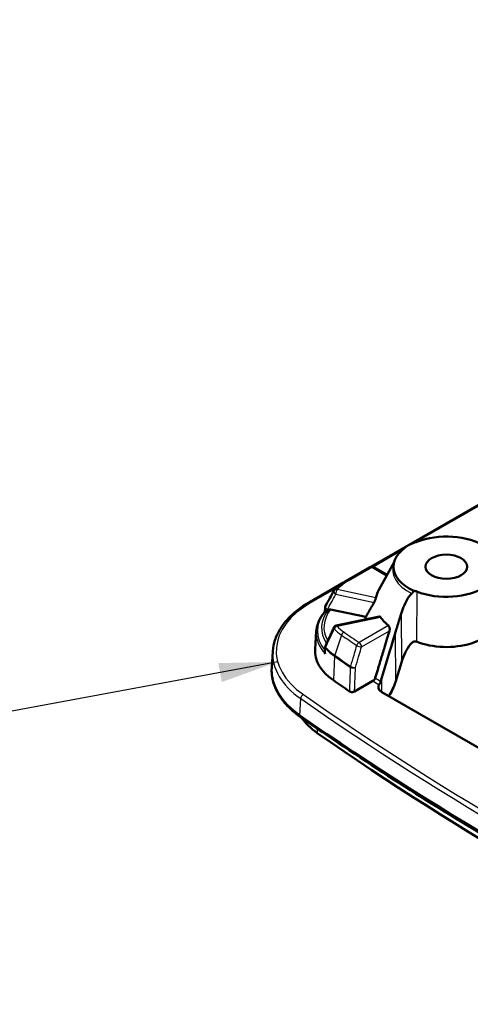
# Model space of a CAD drawing. Units: millimetres. Extents: x 1 to 593, y 1 to 419.
# Drawn here: x 217 to 236, y 40 to 82 of the extents above; entities that cross this region are included whole.
import ezdxf

# ---------------------------------------------------------------- set-up
doc = ezdxf.new("R2010")
doc.units = ezdxf.units.MM
for name, color, linetype, lineweight in [('Sichtbar (ISO)', 7, 'Continuous', 50), ('Sichtbar schmal (ISO)', 1, 'Continuous', 25), ('Symbol (ISO)', 1, 'Continuous', 25)]:
    doc.layers.add(name, color=color, linetype=linetype, lineweight=lineweight)
doc.styles.add('Notiztext (DIN)', font='isocpeur.ttf', dxfattribs={"width": 1.1})
doc.dimstyles.new('Standard - Methode 2a (DIN)$7', dxfattribs={"dimtxt": 2.5, "dimasz": 2.5, "dimexe": 1, "dimexo": 0, "dimgap": 0.2, "dimtad": 1, "dimtih": 1, "dimtoh": 1, "dimrnd": 1e-08, "dimtxsty": 'Notiztext (DIN)', "dimcen": 0.09, "dimdle": 10, "dimclrd": 256, "dimclre": 256, "dimclrt": 5, "dimazin": 2, "dimtfac": 1.4, "dimtmove": 0, "dimatfit": 3, "dimfxl": 1, "dimtolj": 1, "dimlwd": -1, "dimlwe": -1, "dimarcsym": 0})

msp = doc.modelspace()

# ---------------------------------------------------------------- linework, layer by layer
at = {"layer": 'Sichtbar (ISO)'}
for p, q in [((267.5053724, 78.6357956), (232.1680283, 58.2337704)), ((233.151415, 58.4234011), (232.5049044, 57.2549606)), ((231.1253146, 57.6366543), (232.1352441, 58.2197374)), ((232.2852441, 58.2197374), (232.8562996, 57.8900383)), ((230.9960595, 57.5571339), (229.5385634, 56.7156482)), ((230.2147099, 56.499955), (230.2027896, 56.3201923)), ((230.4500204, 56.4069013), (231.9462729, 56.0924814)), ((230.6918228, 55.7261696), (232.5266675, 56.1102451)), ((229.8397585, 55.4840933), (229.7904986, 54.717167)), ((227.9866965, 54.6397219), (227.9417694, 53.9402519)), ((230.2018151, 54.6225496), (230.2132676, 54.7977179)), ((233.4656494, 54.1470775), (233.2104019, 53.3148402)), ((232.2538443, 53.3701465), (231.4683441, 52.9166378)), ((249.6012092, 43.0957123), (232.6306465, 52.8936712))]:
    msp.add_line(p, q, dxfattribs=at)
for centre, start, end in [((232.2102441, 58.0898336), 60, 120), ((230.7238184, 57.1401095), 136.44431497, 151.01310579), ((230.364381, 56.4900283), 151.10370292, 176.20550238), ((230.7225552, 55.5793516), 101.82263165, 155.52896497), ((230.362948, 54.7879304), 155.59452832, 176.25876757)]:
    msp.add_arc(centre, 0.15, start, end, dxfattribs=at)
for centre, major_axis, ratio, start_param, end_param in [((235.3777817, 58.2356148), (2.2273101, 0), 0.5773502692, 4.109825954, 8.4565446604), ((235.3777817, 58.2356148), (-2.25, 0), 0.5773502692, 5.3768107385, 7.1895598765), ((914.8202663, -316.4203281), (-687.5774737, 367.4772235), 0.7729587553, 6.2715554746, 6.2727885074), ((235.3777817, 56.7250961), (-3.0159067, 0), 0.5773502692, 5.9739776958, 6.1741356344), ((235.3777817, 55.9085995), (-3.4462574, 0), 0.5773502692, 6.1906362634, 6.2441657552), ((235.3777817, 56.7250961), (-3.0159067, 0), 0.5773502692, 0.3741820223, 0.6126745139), ((235.3777817, 56.1127237), (2.25, 0), 0.5773502692, 4.109825954, 6.2893561737), ((233.1881632, 54.6444227), (-3.4, 0), 0.5773502692, 6.246118924, 6.973613187), ((233.1881632, 53.8279261), (-5.25, 0), 0.5773502692, 6.246118924, 6.973613187), ((344.9793328, 107.9602566), (-148.4, 0), 0.5773502692, 0.6904278798, 0.6975962252), ((232.3985088, 53.2495444), (-0.625, -1.0825318), 0.5773502692, 1.4164835295, 1.9498004664), ((232.9912963, 53.1018925), (-0.5100359, 0), 0.5773502692, 6.2355623341, 7.0685834706), ((344.9793328, 107.14376), (150.25, 0), 0.5773502692, 3.8320205334, 4.0219611006), ((233.1881632, 52.7254879), (-4.2870999, 0), 0.5773502692, 0.3827484384, 0.6904278798), ((344.9793328, 106.0413217), (-149.2870999, 0), 0.5773502692, 0.6904278798, 0.880368447)]:
    msp.add_ellipse(centre, major_axis=major_axis, ratio=ratio, start_param=start_param, end_param=end_param, dxfattribs=at)
msp.add_ellipse((235.3777817, 58.2356148), major_axis=(-0.8880903, 0), ratio=0.5773502692, dxfattribs=at)
for points in [[(233.9904227, 59.258313), (234.0346266, 59.2673316), (234.0766728, 59.2796838), (234.1154404, 59.2950808)], [(233.9904227, 57.2129165), (234.0346555, 57.2038921), (234.0766981, 57.1915357), (234.1154404, 57.1761487)], [(232.6293689, 53.5179923), (232.613189, 53.4641098), (232.5980361, 53.4092461), (232.5840846, 53.353774)], [(232.5150487, 53.2071864), (232.495649, 53.1780121), (232.4844215, 53.1471995), (232.4818387, 53.1159107)]]:
    msp.add_open_spline(points, degree=3, dxfattribs=at)
for points, knots in [([(230.6151127, 57.2434684), (230.6429795, 57.2727768), (230.6721713, 57.3015099), (230.7330904, 57.3577706), (230.7648176, 57.3852982), (230.830693, 57.4390964), (230.8648413, 57.465367), (230.9354437, 57.5166014), (230.9718978, 57.5415653), (231.0469948, 57.590138), (231.0856377, 57.6137468), (231.1253146, 57.6366543)], [4.42902934072, 4.42902934072, 4.42902934072, 4.42902934072, 4.48570126865, 4.48570126865, 4.54237319658, 4.54237319658, 4.59904512452, 4.59904512452, 4.65571705245, 4.65571705245, 4.71238898038, 4.71238898038, 4.71238898038, 4.71238898038]), ([(233.9012638, 57.0932037), (233.8474681, 57.0446635), (233.7982012, 56.9801358), (233.6893469, 56.8136094), (233.6294307, 56.6939696), (233.5530244, 56.5152496), (233.5289486, 56.4536724), (233.486496, 56.3356139), (233.4676186, 56.2788022), (233.4500402, 56.2214317)], [0.05616789416, 0.05616789416, 0.05616789416, 0.05616789416, 0.10715219205, 0.10715219205, 0.18943901345, 0.18943901345, 0.23095729997, 0.23095729997, 0.26814383402, 0.26814383402, 0.26814383402, 0.26814383402]), ([(233.9904227, 57.2129165), (233.988443, 57.2047611), (233.9855747, 57.1969723), (233.9732627, 57.1708361), (233.9600428, 57.1533575), (233.9333096, 57.123315), (233.9182975, 57.1085732), (233.9012638, 57.0932037)], [0.184236417215, 0.184236417215, 0.184236417215, 0.184236417215, 0.192057931142, 0.192057931142, 0.211521979692, 0.211521979692, 0.22887704226, 0.22887704226, 0.22887704226, 0.22887704226]), ([(227.9866965, 54.6397219), (227.9968711, 54.7981292), (228.027643, 54.9558448), (228.1288271, 55.2650466), (228.1992019, 55.4165259), (228.3767263, 55.7096244), (228.4838606, 55.8512627), (228.7316747, 56.1220623), (228.8723569, 56.2512366), (229.1838266, 56.4949278), (229.3546185, 56.6094476), (229.5385634, 56.7156482)], [3.96405720021, 3.96405720021, 3.96405720021, 3.96405720021, 4.11372355624, 4.11372355624, 4.26338991228, 4.26338991228, 4.41305626831, 4.41305626831, 4.56272262435, 4.56272262435, 4.71238898038, 4.71238898038, 4.71238898038, 4.71238898038]), ([(232.3797896, 56.914601), (232.3782378, 56.9064727), (232.3759508, 56.8966423), (232.3687976, 56.8703566), (232.3632752, 56.8527913), (232.3509274, 56.8177569), (232.3433378, 56.7982583), (232.3273347, 56.7613985), (232.3189148, 56.744035), (232.3112688, 56.7297793), (232.3089065, 56.7253751), (232.3065214, 56.7210844), (232.304138, 56.7169356)], [-0.04270445926, -0.04270445926, -0.04270445926, -0.04270445926, -0.034504590823, -0.034504590823, -0.023257747567, -0.023257747567, -0.011628873784, -0.011628873784, 0, 0, 0, 0.00359271928, 0.00359271928, 0.00359271928, 0.00359271928]), ([(230.2032632, 56.320748), (230.1601198, 56.2702351), (230.1204148, 56.218384), (230.0483038, 56.1122779), (230.0158982, 56.0580218), (229.9588099, 55.9474511), (229.9341285, 55.8911356), (229.8928881, 55.7769016), (229.8763313, 55.718983), (229.8516634, 55.6021274), (229.8435544, 55.5431918), (229.8397585, 55.4840933)], [1.89806680386, 1.89806680386, 1.89806680386, 1.89806680386, 1.98227906448, 1.98227906448, 2.0664913251, 2.0664913251, 2.15070358572, 2.15070358572, 2.23491584635, 2.23491584635, 2.31912810697, 2.31912810697, 2.31912810697, 2.31912810697]), ([(230.2032632, 56.320748), (230.2032731, 56.3207596), (230.2032832, 56.3207712), (230.2043427, 56.3219661), (230.2069089, 56.3226035), (230.21123, 56.3225564)], [-0.0396206154286, -0.0396206154286, -0.0396206154286, -0.0396206154286, -0.039527280674, -0.039527280674, -0.0299306712636, -0.0299306712636, -0.0299306712636, -0.0299306712636]), ([(230.21123, 56.3225564), (230.2173261, 56.32249), (230.2268248, 56.3250018), (230.2584271, 56.3378217), (230.2832449, 56.3510653), (230.3102908, 56.3676649)], [-0.039085717086, -0.039085717086, -0.039085717086, -0.039085717086, -0.02368743116, -0.02368743116, 0, 0, 0, 0]), ([(230.3524632, 56.3935463), (230.364557, 56.4009677), (230.3807573, 56.4066357), (230.4119363, 56.4113343), (230.4325331, 56.4105761), (230.4500204, 56.4069013)], [0.023014434157, 0.023014434157, 0.023014434157, 0.023014434157, 0.033360432232, 0.033360432232, 0.044526184341, 0.044526184341, 0.044526184341, 0.044526184341]), ([(232.5266656, 56.1102121), (232.5329209, 56.1115021), (232.5392619, 56.1113224), (232.5545452, 56.1064157), (232.563093, 56.0993214), (232.5701473, 56.0892501), (232.5703514, 56.0889542), (232.5705547, 56.0886548)], [0.028126295651, 0.028126295651, 0.028126295651, 0.028126295651, 0.035398406626, 0.035398406626, 0.046523230403, 0.046523230403, 0.046855921538, 0.046855921538, 0.046855921538, 0.046855921538]), ([(230.5860296, 55.6414866), (230.5620139, 55.5887185), (230.5380067, 55.5359495), (230.4900079, 55.43041), (230.4660162, 55.3776395), (230.4180473, 55.2720971), (230.39407, 55.2193252), (230.3461287, 55.1137799), (230.3221647, 55.0610066), (230.274249, 54.9554588), (230.2502973, 54.9026842), (230.2263513, 54.8499091)], [0.05257504076, 0.05257504076, 0.05257504076, 0.05257504076, 0.09101971711, 0.09101971711, 0.12946439347, 0.12946439347, 0.16790906983, 0.16790906983, 0.20635374618, 0.20635374618, 0.24479842254, 0.24479842254, 0.24479842254, 0.24479842254]), ([(233.1947925, 55.3892146), (233.1286232, 55.1734735), (233.0348044, 54.8636138), (232.8597438, 54.284308), (232.7401389, 53.8868561), (232.6293689, 53.5179923)], [0.00218738034, 0.00218738034, 0.00218738034, 0.00218738034, 0.14226679234, 0.14226679234, 0.37680505001, 0.37680505001, 0.37680505001, 0.37680505001]), ([(232.9104294, 55.723786), (232.9125649, 55.7220224), (232.9146428, 55.7201643), (232.9272479, 55.7078739), (232.9371971, 55.6935171), (232.952816, 55.6599851), (232.9584831, 55.6408153), (232.9651796, 55.6023028), (232.9664002, 55.580053), (232.963392, 55.539914), (232.9599896, 55.5218902), (232.9551427, 55.5057257)], [0.140534394701, 0.140534394701, 0.140534394701, 0.140534394701, 0.142714855374, 0.142714855374, 0.15424896517, 0.15424896517, 0.165783074966, 0.165783074966, 0.178102773908, 0.178102773908, 0.188479689648, 0.188479689648, 0.188479689648, 0.188479689648]), ([(233.4656494, 54.1470775), (233.508258, 54.2860036), (233.5626945, 54.4335829), (233.6923003, 54.709145), (233.765881, 54.8382458), (233.8876804, 54.9716287), (233.9267116, 55.0069333), (233.9899683, 55.0401593), (234.011797, 55.0479353), (234.0564744, 55.0536937), (234.0793192, 55.0517034), (234.1025808, 55.0424647)], [0.6058497415, 0.6058497415, 0.6058497415, 0.6058497415, 0.69731112078, 0.69731112078, 0.78877250006, 0.78877250006, 0.82265324671, 0.82265324671, 0.83959362003, 0.83959362003, 0.85653399335, 0.85653399335, 0.85653399335, 0.85653399335]), ([(230.2018143, 54.6225498), (230.2012921, 54.6145522), (230.2011684, 54.6064914), (230.2021883, 54.5729363), (230.2066593, 54.547065), (230.2144104, 54.5216366), (230.2145695, 54.5211195), (230.2147299, 54.5206027)], [-0.020722803128, -0.020722803128, -0.020722803128, -0.020722803128, -0.015746989247, -0.015746989247, 0, 0, 0.000327097752, 0.000327097752, 0.000327097752, 0.000327097752]), ([(227.9381632, 53.8279261), (227.9381632, 53.6804372), (227.9558653, 53.5329654), (228.0258821, 53.2420807), (228.0781722, 53.0986829), (228.2153651, 52.8192031), (228.3002502, 52.6831117), (228.5001694, 52.4206076), (228.6152011, 52.2941829), (228.8727919, 52.0528845), (229.015354, 51.9380054), (229.1702674, 51.8297327)], [2.35619449019, 2.35619449019, 2.35619449019, 2.35619449019, 2.49428006615, 2.49428006615, 2.6323656421, 2.6323656421, 2.77045121806, 2.77045121806, 2.90853679401, 2.90853679401, 3.04662236997, 3.04662236997, 3.04662236997, 3.04662236997]), ([(232.3511343, 53.5010236), (232.3461646, 53.4845057), (232.3377858, 53.4652242), (232.3197144, 53.4336241), (232.3066693, 53.4159154), (232.2824568, 53.3902437), (232.2669994, 53.3777416), (232.2538443, 53.3701465)], [0.100546726825, 0.100546726825, 0.100546726825, 0.100546726825, 0.111241364723, 0.111241364723, 0.12238849352, 0.12238849352, 0.133550901708, 0.133550901708, 0.133550901708, 0.133550901708]), ([(232.5840846, 53.353774), (232.5805772, 53.3398282), (232.5759125, 53.3257052), (232.5644016, 53.2963586), (232.5575049, 53.2814789), (232.54258, 53.2523232), (232.534716, 53.2385882), (232.5230029, 53.2193969), (232.5188736, 53.2129384), (232.5150487, 53.2071864)], [0.099484629189, 0.099484629189, 0.099484629189, 0.099484629189, 0.108445332288, 0.108445332288, 0.118363021408, 0.118363021408, 0.129140152975, 0.129140152975, 0.135543934295, 0.135543934295, 0.135543934295, 0.135543934295]), ([(231.4683441, 52.9166378), (231.4544962, 52.9086426), (231.4380754, 52.9022849), (231.4019582, 52.8935702), (231.3826097, 52.8912919), (231.3435207, 52.8911513), (231.3241557, 52.8932836), (231.294689, 52.9001454), (231.2839382, 52.9035833), (231.2641262, 52.9118933), (231.2551403, 52.9167338), (231.2472749, 52.9221516)], [0, 0, 0, 0, 0.011750372823, 0.011750372823, 0.02348702575, 0.02348702575, 0.035205123697, 0.035205123697, 0.04255204387, 0.04255204387, 0.049898992203, 0.049898992203, 0.049898992203, 0.049898992203]), ([(249.3210065, 40.1955864), (247.854282, 40.8951018), (246.4105387, 41.61072), (243.5710952, 43.0731363), (242.1753951, 43.8199344), (239.4340499, 45.3436401), (238.0884048, 46.1205478), (235.4491098, 47.7033597), (234.1554598, 48.509264), (231.6220208, 50.1489149), (230.3822317, 50.9826616), (229.1702674, 51.8297327)], [3.04662236997, 3.04662236997, 3.04662236997, 3.04662236997, 3.08461048342, 3.08461048342, 3.12259859687, 3.12259859687, 3.16058671031, 3.16058671031, 3.19857482376, 3.19857482376, 3.23656293721, 3.23656293721, 3.23656293721, 3.23656293721])]:
    msp.add_open_spline(points, degree=3, knots=knots, dxfattribs=at)
for points, weights in [([(232.304138, 56.7169356), (232.1353055, 56.4236201), (231.9462729, 56.0924814)], [86.8281797704, 83.1284542302, 79.3163904831]), ([(230.3102908, 56.3676649), (230.331526, 56.3806981), (230.3524632, 56.3935463)], [1.00038044097, 1.00033484129, 1.00023886668]), ([(233.1947925, 55.3892146), (233.3303998, 55.831354), (233.4500402, 56.2214317)], [108.506565272, 115.691915041, 122.870360729]), ([(232.9551427, 55.5057257), (232.6902318, 54.6280909), (232.3511343, 53.5010236)], [95.3333252774, 86.073143371, 76.5212376415])]:
    msp.add_rational_spline(points, weights, degree=2, dxfattribs=at)
at = {"layer": 'Sichtbar schmal (ISO)'}
for p, q in [((234.0615781, 59.2762813), (267.5803724, 78.6283663)), ((232.2547165, 58.2330893), (233.5026964, 58.9536108)), ((231.2003146, 57.629225), (232.2102441, 58.212308)), ((232.2102441, 58.212308), (232.8350259, 57.8515901)), ((229.6135634, 56.7082189), (230.72475, 57.3497628)), ((230.6725174, 57.0598016), (232.304138, 56.7169356)), ((232.3797896, 56.914601), (230.7238184, 57.262584)), ((234.1154404, 57.1761487), (234.1025808, 55.0424647)), ((233.4500402, 56.2214317), (233.4656494, 54.1470775)), ((230.7225552, 55.7018261), (232.5705549, 56.0886553)), ((232.9104294, 55.723786), (231.6618153, 55.0028983)), ((231.7678773, 54.8202577), (232.9551427, 55.5057257)), ((233.1947925, 55.3892146), (233.2104019, 53.3148402)), ((230.9143168, 55.3224694), (230.6253823, 54.4637908)), ((230.6163475, 54.4180371), (230.5668531, 53.3942583)), ((232.6340817, 52.8916879), (232.6293689, 53.5179923)), ((232.4818387, 53.1159107), (232.4821766, 53.0842506)), ((229.1405519, 51.8975253), (229.1752134, 52.614488)), ((229.873142, 51.3421181), (229.8829225, 51.149141))]:
    msp.add_line(p, q, dxfattribs=at)
for centre, major_axis, ratio, start_param, end_param in [((235.3777817, 58.1033953), (-2.2894467, 0), 0.5773502692, 6.06057243, 7.1530585235), ((232.2102441, 58.0898336), (-0.075, 0.1299038), 0.5773502692, 5.4977871438, 6.2831853072), ((232.2102441, 58.0898336), (0.075, 0.1299038), 0.5773502692, 0, 0.7853981634), ((233.1881632, 56.48154), (2.8112425, 0), 0.5773502692, 2.3561944902, 2.6395541298), ((231.2003146, 57.5067505), (-0.075, 0.1299038), 0.5773502692, 5.4977871438, 6.2831853072), ((230.7238184, 57.1401095), (-0.1312096, 0.0726914), 0.6345589067, 0.0000000122, 1.5310749381), ((230.7238184, 57.1401095), (-0.1087058, 0.1033589), 0.7157436957, 5.3099338986, 6.2831853072), ((230.7238184, 57.1401095), (0.030847, 0.1467939), 0.2792582843, 0.645091095, 2.2071607756), ((233.1881632, 54.6444227), (-5.0552475, 0), 0.5773502692, 5.4977871438, 6.973613187), ((229.6135634, 56.5857444), (-0.075, 0.1299038), 0.5773502692, 5.4977871438, 6.2831853072), ((233.1881632, 55.4948337), (-3.304165, 0), 0.5773502692, 5.8343748032, 6.7277733281), ((233.1881632, 55.6314088), (-3.1278995, 0), 0.5773502692, 5.8475042656, 6.659862336), ((233.1881632, 55.6650434), (-3.0246463, 0), 0.5773502692, 5.8444203228, 6.6205295565), ((230.364381, 56.4900283), (-0.1313244, 0.0724839), 0.634520869, 0, 1.530071616), ((230.364381, 56.4900283), (-0.1496712, 0.0099267), 0.5848683149, 0, 1.2599898522), ((233.1881632, 55.4124036), (-3.3507063, 0), 0.5773502692, 6.246118924, 6.7622966197), ((230.7225552, 55.5793516), (-0.1365256, 0.062135), 0.4262448366, 0.0000000102, 0.7056259497), ((230.7225552, 55.5793516), (0.1088201, 0.1032385), 0.716110596, 0.9740439236, 2.1434145224), ((233.1881632, 56.4069201), (2.9493183, 0), 0.5773502692, 3.6426965756, 3.8320205334), ((230.7225552, 55.5793516), (-0.0307324, 0.146818), 0.2783010761, 5.6383118884, 6.2831853072), ((233.1881632, 56.48154), (-2.8112425, 0), 0.5773502692, 0.5011039221, 0.6904278798), ((231.0207695, 55.3253846), (-0.0859306, -0.1229469), 0.6294972945, 3.9792059757, 5.1485765745), ((344.9793328, 109.7973739), (-147.8112425, 0), 0.5773502692, 0.6904278798, 0.6972098663), ((344.9793328, 109.722754), (147.9493183, 0), 0.5773502692, 3.8320205334, 3.8388025199), ((231.6618153, 54.8804238), (-0.0851343, -0.1234996), 0.6259562128, 3.975149661, 5.1445202599), ((231.6618153, 54.8804238), (-0.075, 0.1299038), 0.5773502692, 3.9357174632, 5.4977871438), ((233.1881632, 54.5283581), (-5.205042, 0), 0.5773502692, 6.246118924, 6.973613187), ((230.362948, 54.7879304), (-0.1496803, 0.0097876), 0.5681598345, 0, 0.5175109209), ((230.362948, 54.7879304), (-0.1365966, 0.0619787), 0.4268419727, 0, 0.6862247263), ((230.362948, 54.7879304), (0.1113358, 0.1005204), 0.7240341043, 2.1611949762, 2.5102607942), ((233.1881632, 55.6445965), (3.3358027, 0), 0.5773502692, 3.6221075193, 3.8320205334), ((233.1881632, 55.6860412), (-3.324084, 0), 0.5773502692, 0.4805148656, 0.6904278798), ((231.6618153, 54.8804238), (0.1437773, -0.0427561), 0.299664989, 3.9780619168, 5.6265962758), ((230.731835, 54.466706), (0.0859306, 0.1229469), 0.6294972945, 2.0069839209, 2.3560497713), ((344.9793328, 108.9604303), (148.3358027, 0), 0.5773502692, 3.8320205334, 3.8390783243), ((344.9793328, 109.0018751), (-148.324084, 0), 0.5773502692, 0.6904278798, 0.6974856707), ((231.4007526, 54.0025293), (-0.085102, -0.1235219), 0.6258115966, 5.1443564129, 5.4934222633), ((231.4007526, 54.0025293), (0.1498946, -0.005622), 0.5407024126, 3.860397236, 5.5185234444), ((231.4007526, 54.0025293), (-0.1437776, 0.0427551), 0.299673171, 0.8367208369, 2.4850015462), ((235.3777817, 54.8879788), (4.0829437, 0), 0.5773502692, 3.8411630159, 3.9353877899), ((235.3777817, 54.9620392), (-3.9451608, 0), 0.5773502692, 0.6963636531, 0.7839463439), ((229.2907009, 52.6631569), (0.0859306, 0.1229469), 0.6294972945, 0.8376133221, 2.3560497713), ((344.9793328, 107.8441919), (150.205042, 0), 0.5773502692, 3.8320205334, 4.0219611006), ((344.9793328, 107.9602566), (-150.0552475, 0), 0.5773502692, 0.6904278798, 0.880368447), ((229.256198, 51.9526796), (-0.0859306, -0.1229469), 0.6294972945, 5.5500023024, 6.2831853072)]:
    msp.add_ellipse(centre, major_axis=major_axis, ratio=ratio, start_param=start_param, end_param=end_param, dxfattribs=at)
for points, knots in [([(230.31308, 56.4097204), (230.3270259, 56.4349873), (230.3409738, 56.4602531), (230.4073882, 56.580537), (230.4598807, 56.67554), (230.512406, 56.7705237), (230.55546, 56.8483801), (230.598536, 56.9262236), (230.6519293, 57.0226362), (230.6622226, 57.0412194), (230.6725174, 57.0598016)], [0.0821995403, 0.0821995403, 0.0821995403, 0.0821995403, 0.10460339501, 0.10460339501, 0.18886335785, 0.18886335785, 0.18886335785, 0.25792970561, 0.25792970561, 0.27442147982, 0.27442147982, 0.27442147982, 0.27442147982]), ([(230.2405083, 54.7989364), (230.2545039, 54.8296328), (230.2685022, 54.8603281), (230.3351664, 55.0064765), (230.3878682, 55.1219164), (230.4406155, 55.2373395), (230.4838534, 55.3319538), (230.5271219, 55.4265568), (230.580767, 55.5437355), (230.5911102, 55.5663232), (230.6014555, 55.5889101)], [-0.24479842269, -0.24479842269, -0.24479842269, -0.24479842269, -0.22239737835, -0.22239737835, -0.1381378565, -0.1381378565, -0.1381378565, -0.06906892825, -0.06906892825, -0.0525750407, -0.0525750407, -0.0525750407, -0.0525750407]), ([(230.2147299, 54.5206027), (230.2181644, 54.572793), (230.2215995, 54.6249832), (230.225035, 54.6771735), (230.2267288, 54.7029037), (230.2284227, 54.728634), (230.2301167, 54.7543643)], [0.218441902736, 0.218441902736, 0.218441902736, 0.218441902736, 0.256593378956, 0.256593378956, 0.256593378956, 0.275402403315, 0.275402403315, 0.275402403315, 0.275402403315]), ([(231.5559614, 54.877093), (231.5470091, 54.8469856), (231.5380569, 54.8168782), (231.4963621, 54.6766537), (231.4636197, 54.5665367), (231.4308775, 54.4564196), (231.3855591, 54.3040069), (231.3402409, 54.1515942), (231.2949231, 53.9991816)], [-0.38500949644, -0.38500949644, -0.38500949644, -0.38500949644, -0.36525581446, -0.36525581446, -0.29300712613, -0.29300712613, -0.29300712613, -0.19300792554, -0.19300792554, -0.19300792554, -0.19300792554]), ([(231.5068145, 53.9423631), (231.5521366, 54.0947729), (231.597459, 54.2471826), (231.6427817, 54.3995924), (231.675527, 54.5097074), (231.7082724, 54.6198223), (231.7499711, 54.7600441), (231.7589242, 54.7901509), (231.7678773, 54.8202577)], [0.19300792554, 0.19300792554, 0.19300792554, 0.19300792554, 0.29300712613, 0.29300712613, 0.29300712613, 0.36525581446, 0.36525581446, 0.38500949644, 0.38500949644, 0.38500949644, 0.38500949644]), ([(231.2859412, 53.9533912), (231.2796193, 53.7847883), (231.2732975, 53.6161855), (231.2669758, 53.4475827), (231.2629271, 53.3396036), (231.2588784, 53.2316244), (231.2523115, 53.0564807), (231.2497932, 52.9893161), (231.2472749, 52.9221516)], [0.23535199479, 0.23535199479, 0.23535199479, 0.23535199479, 0.35569249394, 0.35569249394, 0.35569249394, 0.43276279116, 0.43276279116, 0.48070162976, 0.48070162976, 0.48070162976, 0.48070162976]), ([(231.4683441, 52.9166378), (231.4707943, 52.9819662), (231.4732444, 53.0472947), (231.4797443, 53.2206016), (231.4837941, 53.3285799), (231.4878439, 53.4365583), (231.4941674, 53.6051599), (231.5004909, 53.7737615), (231.5068145, 53.9423631)], [-0.47939143488, -0.47939143488, -0.47939143488, -0.47939143488, -0.43276279116, -0.43276279116, -0.35569249394, -0.35569249394, -0.35569249394, -0.23535199479, -0.23535199479, -0.23535199479, -0.23535199479])]:
    msp.add_open_spline(points, degree=3, knots=knots, dxfattribs=at)
msp.add_open_spline([(230.3102908, 56.3676649), (230.3112205, 56.3816834), (230.3121502, 56.3957019), (230.31308, 56.4097204)], degree=3, dxfattribs=at)

# ---------------------------------------------------------------- leaders
at = {"layer": 'Symbol (ISO)'}
for points in [[(261.6807503, 68.6621322), (209.6424091, 166.0541187)], [(228.1974838, 54.1794329), (186.429893, 46.4580314)]]:
    msp.add_leader(points, dimstyle='Standard - Methode 2a (DIN)$7', override={"dimtad": 0}, dxfattribs=at)

doc.saveas('drawing.dxf')
